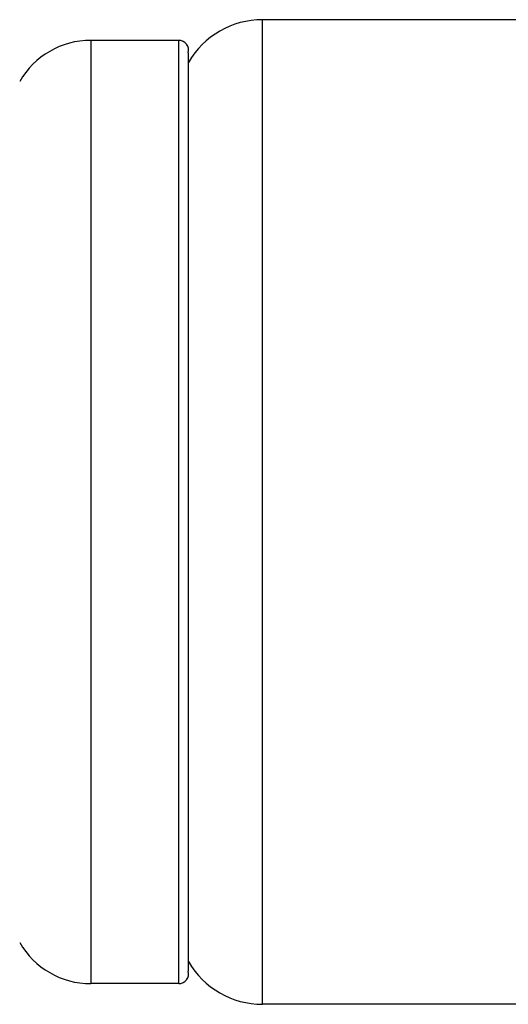
# Model space of a CAD drawing. Units: inches. Extents: x -96 to 59, y 0 to 17.
# Drawn here: x 7 to 7, y 13 to 14 of the extents above; entities that cross this region are included whole.
import ezdxf

# ---------------------------------------------------------------- set-up
doc = ezdxf.new("R2010")
doc.units = ezdxf.units.IN
doc.header["$LTSCALE"] = 1.21
doc.header["$MEASUREMENT"] = 0
doc.layers.add('14_ASSEM_MEM', color=7, linetype='CONTINUOUS')

msp = doc.modelspace()

# ---------------------------------------------------------------- linework, layer by layer
at = {"layer": '14_ASSEM_MEM', "color": 9, "linetype": 'Continuous'}
for p, q in [((7.04777, 13.15141), (7.04777, 13.90141)), ((6.91715, 13.88566), (6.91715, 13.16716)), ((6.98399, 13.16716), (6.98399, 13.88566))]:
    msp.add_line(p, q, dxfattribs=at)
at = {"layer": '14_ASSEM_MEM', "color": 7, "linetype": 'Continuous'}
for p, q in [((7.29528, 13.90141), (7.04777, 13.90141)), ((6.98399, 13.88566), (6.91715, 13.88566)), ((6.99149, 13.1766), (6.99149, 13.87622)), ((6.98399, 13.16716), (6.91715, 13.16716)), ((7.92278, 13.15141), (7.04777, 13.15141))]:
    msp.add_line(p, q, dxfattribs=at)
for centre, radius, start, end in [((7.04777, 13.83641), 0.065, 90, 150.02929), ((6.91715, 13.82316), 0.0625, 90, 150), ((6.98399, 13.87816), 0.0075, 345, 90), ((6.91715, 13.22966), 0.0625, 210, 270), ((7.04777, 13.21641), 0.065, 209.97071, 270), ((6.98399, 13.17466), 0.0075, 270, 15)]:
    msp.add_arc(centre, radius, start, end, dxfattribs=at)

doc.saveas('drawing.dxf')
